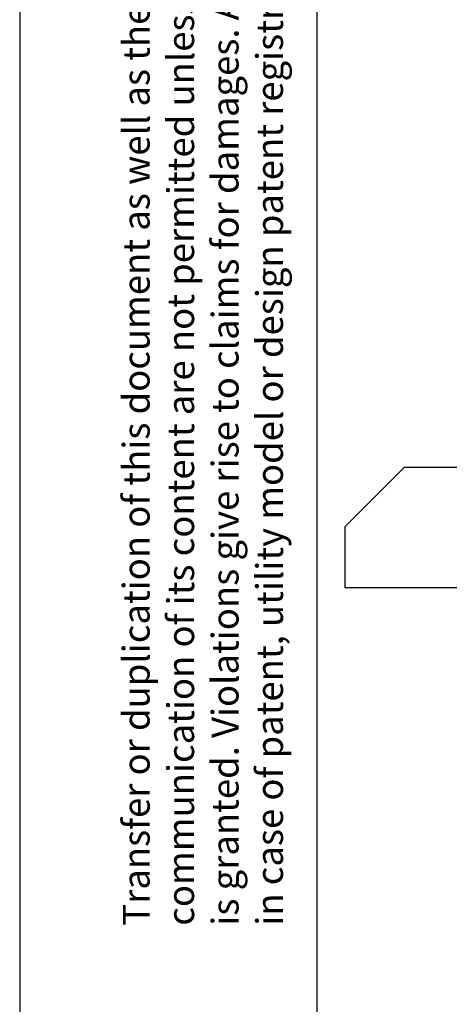
# Model space of a CAD drawing. Units: millimetres. Extents: x -458 to -38, y -314 to -17.
# Drawn here: x -458 to -429, y -142 to -75 of the extents above; entities that cross this region are included whole.
import ezdxf

# ---------------------------------------------------------------- set-up
doc = ezdxf.new("R2010")
doc.units = ezdxf.units.MM
doc.layers.add('1', color=7, linetype='Continuous')
doc.styles.add('CONVERTER_11', font='txt.shx', dxfattribs={"width": 0.9})

# ---------------------------------------------------------------- blocks, each defined once
blk = doc.blocks.new('RBO_5-F_8-select__5', base_point=(-435.855, -113.5))
at = {"color": 7, "linetype": 'Continuous'}
for p, q in [((-435.855, -109.4), (-431.855, -105.4)), ((-431.855, -105.4), (-435.855, -109.4)), ((-431.855, -105.4), (-435.855, -109.4)), ((-435.855, -109.4), (-431.855, -105.4)), ((-431.855, -105.4), (-431.855, -105.4)), ((-431.855, -105.4), (-431.855, -105.4)), ((-428.105, -105.4), (-431.855, -105.4)), ((-428.105, -105.4), (-431.855, -105.4)), ((-428.105, -105.4), (-431.855, -105.4)), ((-428.105, -105.4), (-431.855, -105.4)), ((-435.855, -109.4), (-435.855, -113.5)), ((-435.855, -109.4), (-435.855, -109.4)), ((-435.855, -109.4), (-435.855, -109.4)), ((-435.855, -109.4), (-435.855, -109.4)), ((-428.105, -113.5), (-435.855, -113.5))]:
    blk.add_line(p, q, dxfattribs=at)
blk = doc.blocks.new('Right1', base_point=(-401.005, -95))
blk.add_blockref('RBO_5-F_8-select__5', (-435.855, -113.5))
blk = doc.blocks.new('_rahmen', base_point=(-42.708, -314.225))
at = {"layer": '1', "color": 2, "linetype": 'Continuous'}
blk.add_line((-457.708, -17.225), (-457.708, -165.725), dxfattribs=at)
at = {"layer": '1', "color": 6, "linetype": 'Continuous'}
blk.add_line((-437.708, -309.225), (-437.708, -22.225), dxfattribs=at)
at = {"layer": '1', "color": 3, "insert": (-439.44, -136.239), "char_height": 1.8, "attachment_point": 7, "rotation": 90, "line_spacing_factor": 0.996399, "style": 'CONVERTER_11'}
blk.add_mtext('Transfer or duplication of this document as well as the utilisation or\\Pcommunication of its content are not permitted unless express consent\\Pis granted. Violations give rise to claims for damages. All rights reserved\\Pin case of patent, utility model or design patent registrations.', dxfattribs=at)
blk = doc.blocks.new('A3I_CS', base_point=(-42.708, -314.225))
at = {"layer": '1'}
blk.add_blockref('_rahmen', (-42.708, -314.225), dxfattribs=at)
blk = doc.blocks.new('1')
for name, p in [('A3I_CS', (-42.708, -314.225)), ('Right1', (-401.005, -95))]:
    blk.add_blockref(name, p)

msp = doc.modelspace()

# ---------------------------------------------------------------- block references
at = {"layer": '1'}
msp.add_blockref('1', (0, 0), dxfattribs=at)

doc.saveas('drawing.dxf')
